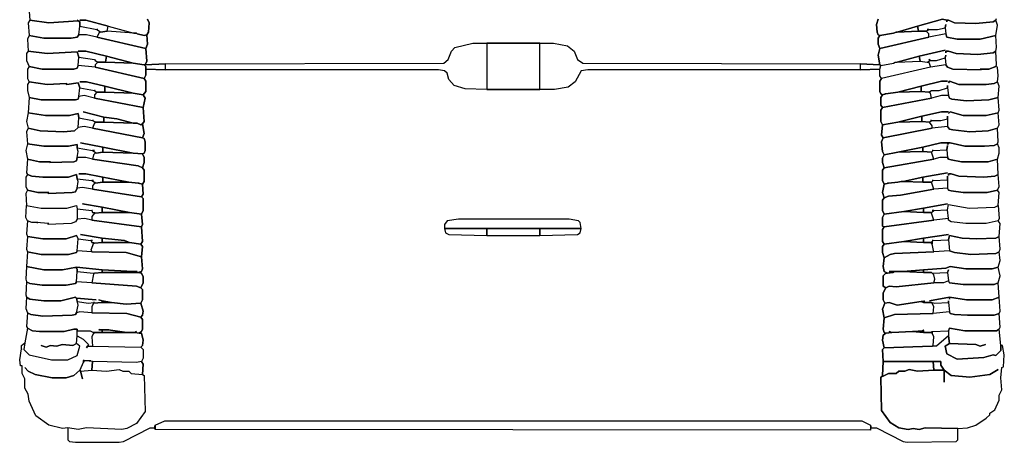
# Model space of a CAD drawing. Units: inches. Extents: x -11.3 to 11.3, y -10.5 to 13.
# Drawn here: x -11.3 to 11.3, y -10.5 to -0.8 of the extents above; entities that cross this region are included whole.
import ezdxf

# ---------------------------------------------------------------- set-up
doc = ezdxf.new("R2010")
doc.units = ezdxf.units.IN
doc.header["$MEASUREMENT"] = 0
doc.layers.add('72_EGR_BASE_D2_IMPORT', color=7, linetype='Continuous')

# ---------------------------------------------------------------- blocks, each defined once
blk = doc.blocks.new('4f55441f-8f3a-4d65-b058-a5aabccdf51b')
at = {"layer": '72_EGR_BASE_D2_IMPORT', "color": 18, "true_color": 0x000000}
for points in [[(-21.307, -1.912, -0.068), (-21.207, -2.113, -0.068), (-21.257, -2.663, -0.068), (-21.357, -2.813, -0.068), (-21.307, -3.363, -0.068), (-21.407, -3.613, -0.068), (-21.357, -4.364, -0.068), (-21.457, -4.564, -0.068), (-20.256, -4.514, -0.068), (-4.033, -4.464, -0.068), (-3.782, -4.264, -0.068), (-3.582, -3.764, -0.068), (-3.382, -3.563, -0.068), (-2.33, -3.313, -0.068), (2.376, -3.313, -0.068), (3.178, -3.463, -0.068), (3.578, -3.764, -0.068), (3.778, -4.264, -0.068), (4.079, -4.464, -0.068), (20.252, -4.514, -0.068), (21.404, -4.564, -0.068), (21.303, -4.014, -0.068), (21.404, -3.613, -0.068), (21.303, -3.363, -0.068), (21.303, -3.013, -0.068), (21.404, -2.863, -0.068), (21.303, -2.813, -0.068), (21.253, -2.663, -0.068), (21.203, -2.213, -0.068), (21.303, -1.912, -0.068)], [(-28.217, -1.462, -0.068), (-28.167, -1.962, -0.068), (-27.065, -2.113, -0.068), (-25.363, -2.013, -0.068), (-25.413, -1.962, -0.068), (-25.363, -2.013, -0.068), (-25.263, -2.063, -0.068), (-25.263, -2.313, -0.068), (-24.261, -2.513, -0.068), (-24.211, -2.513, -0.068), (-24.261, -2.513, -0.068), (-24.111, -2.613, -0.068), (-24.061, -2.663, -0.068), (-23.661, -2.613, -0.068), (-23.611, -2.313, -0.068), (-24.912, -1.962, -0.068), (-25.263, -1.962, -0.068), (-24.912, -1.962, -0.068), (-23.611, -2.313, -0.068), (-22.108, -2.713, -0.068), (-21.958, -2.713, -0.068), (-21.908, -2.763, -0.068), (-21.508, -2.863, -0.068), (-21.357, -2.813, -0.068), (-21.257, -2.663, -0.068), (-21.207, -2.113, -0.068), (-21.307, -1.912, -0.068)], [(21.303, -1.912, -0.068), (21.203, -2.213, -0.068), (21.253, -2.663, -0.068), (21.303, -2.813, -0.068), (21.404, -2.863, -0.068), (22.205, -2.713, -0.068), (22.355, -2.663, -0.068), (22.405, -2.663, -0.068), (23.607, -2.313, -0.068), (25.059, -1.912, -0.068), (25.309, -1.962, -0.068), (25.059, -1.912, -0.068), (23.607, -2.313, -0.068), (23.657, -2.613, -0.068), (24.107, -2.613, -0.068), (24.258, -2.513, -0.068), (24.157, -2.513, -0.068), (24.758, -2.513, -0.068), (25.209, -2.413, -0.068), (25.259, -2.213, -0.068), (25.209, -2.413, -0.068), (25.259, -2.763, -0.068), (25.309, -2.963, -0.068), (25.91, -3.063, -0.068), (27.262, -3.063, -0.068), (28.163, -2.863, -0.068), (28.263, -2.263, -0.068), (28.163, -1.962, -0.068), (28.013, -2.063, -0.068), (27.012, -2.163, -0.068), (25.76, -2.113, -0.068), (25.409, -1.962, -0.068), (25.309, -1.962, -0.068), (25.309, -2.063, -0.068), (25.309, -1.962, -0.068), (25.409, -1.962, -0.068), (25.76, -2.113, -0.068), (27.012, -2.163, -0.068), (28.013, -2.063, -0.068), (28.163, -1.962, -0.068), (28.213, -1.862, -0.068)]]:
    blk.add_polyline3d(points, dxfattribs=at)
for points in [[(-28.217, -2.863, -0.068), (-27.366, -3.013, -0.068), (-25.764, -3.013, -0.068), (-25.413, -2.963, -0.068), (-25.313, -2.813, -0.068), (-25.263, -2.313, -0.068), (-25.263, -2.063, -0.068), (-25.363, -2.013, -0.068), (-27.065, -2.113, -0.068), (-28.167, -1.962, -0.068), (-28.267, -2.113, -0.068)], [(-25.363, -3.764, -0.068), (-24.912, -3.764, -0.068), (-23.711, -4.064, -0.068), (-22.158, -4.464, -0.068), (-21.508, -4.564, -0.068), (-21.457, -4.564, -0.068), (-21.357, -4.364, -0.068), (-21.407, -3.613, -0.068), (-24.261, -2.963, -0.068), (-24.862, -2.813, -0.068), (-25.313, -2.813, -0.068), (-25.413, -2.963, -0.068), (-25.764, -3.013, -0.068), (-27.366, -3.013, -0.068), (-28.217, -2.863, -0.068), (-28.317, -3.063, -0.068), (-28.267, -3.764, -0.068), (-27.166, -3.914, -0.068), (-25.413, -3.814, -0.068), (-25.313, -4.114, -0.068), (-24.412, -4.264, -0.068), (-24.362, -4.314, -0.068), (-24.211, -4.414, -0.068), (-23.761, -4.414, -0.068), (-23.711, -4.064, -0.068), (-24.912, -3.764, -0.068)], [(-24.061, -2.663, -0.068), (-24.111, -2.663, -0.068), (-24.261, -2.963, -0.068), (-21.407, -3.613, -0.068), (-21.307, -3.363, -0.068), (-21.357, -2.813, -0.068), (-21.508, -2.863, -0.068), (-21.908, -2.763, -0.068), (-21.958, -2.713, -0.068), (-22.108, -2.713, -0.068), (-23.661, -2.613, -0.068)], [(-22.108, -2.713, -0.068), (-23.661, -2.613, -0.068), (-23.611, -2.313, -0.068)], [(22.405, -2.663, -0.068), (22.355, -2.663, -0.068), (22.205, -2.713, -0.068), (21.404, -2.863, -0.068), (21.303, -3.013, -0.068), (21.303, -3.363, -0.068), (21.404, -3.613, -0.068), (24.258, -2.963, -0.068), (24.258, -2.763, -0.068), (24.107, -2.613, -0.068), (23.657, -2.613, -0.068)], [(25.259, -3.864, -0.068), (25.259, -3.764, -0.068), (25.409, -3.764, -0.068), (25.86, -3.914, -0.068), (27.112, -3.964, -0.068), (28.013, -3.864, -0.068), (28.163, -3.764, -0.068), (28.213, -3.563, -0.068), (28.163, -2.863, -0.068), (27.262, -3.063, -0.068), (25.91, -3.063, -0.068), (25.309, -2.963, -0.068), (25.259, -2.763, -0.068), (24.258, -2.963, -0.068), (21.404, -3.613, -0.068), (21.303, -4.014, -0.068), (21.404, -4.564, -0.068), (21.454, -4.614, -0.068), (22.205, -4.464, -0.068), (22.305, -4.414, -0.068), (22.405, -4.414, -0.068), (23.707, -4.064, -0.068), (25.209, -3.714, -0.068), (23.707, -4.064, -0.068), (23.757, -4.364, -0.068), (24.157, -4.414, -0.068), (24.358, -4.314, -0.068), (24.258, -4.264, -0.068), (24.358, -4.314, -0.068), (24.708, -4.314, -0.068), (25.209, -4.164, -0.068), (25.259, -4.014, -0.068), (25.209, -4.164, -0.068), (25.259, -4.564, -0.068), (25.359, -4.714, -0.068), (25.66, -4.814, -0.068), (27.312, -4.864, -0.068), (27.312, -4.814, -0.068), (27.262, -4.814, -0.068), (27.763, -4.814, -0.068), (28.163, -4.664, -0.068), (28.213, -4.564, -0.068), (28.163, -3.764, -0.068), (28.013, -3.864, -0.068), (27.112, -3.964, -0.068), (25.86, -3.914, -0.068), (25.409, -3.764, -0.068), (25.259, -3.764, -0.068)], [(22.405, -2.663, -0.068), (23.657, -2.613, -0.068), (23.607, -2.313, -0.068)], [(-1.529, -3.313, -0.068), (-1.529, -6.015, -0.068), (1.575, -6.015, -0.068), (1.575, -3.313, -0.068)], [(-28.217, -4.664, -0.068), (-27.466, -4.814, -0.068), (-25.613, -4.814, -0.068), (-25.413, -4.764, -0.068), (-25.363, -4.614, -0.068), (-25.313, -4.114, -0.068), (-25.413, -3.814, -0.068), (-27.166, -3.914, -0.068), (-28.267, -3.764, -0.068), (-28.367, -3.914, -0.068), (-28.367, -4.314, -0.068)], [(-24.362, -4.714, -0.068), (-21.508, -5.364, -0.068), (-21.407, -5.164, -0.068), (-21.407, -4.664, -0.068), (-21.508, -4.564, -0.068), (-22.158, -4.464, -0.068), (-23.761, -4.414, -0.068), (-24.211, -4.414, -0.068), (-24.362, -4.564, -0.068)], [(-23.711, -4.064, -0.068), (-23.761, -4.414, -0.068), (-22.158, -4.464, -0.068)], [(-21.457, -4.564, -0.068), (-21.508, -4.564, -0.068), (-21.407, -4.664, -0.068), (-21.407, -4.814, -0.068), (-20.256, -4.864, -0.068), (-20.256, -4.514, -0.068)], [(20.252, -4.514, -0.068), (20.252, -4.864, -0.068), (21.404, -4.814, -0.068), (21.454, -4.614, -0.068), (21.404, -4.564, -0.068)], [(23.757, -4.364, -0.068), (24.157, -4.414, -0.068), (24.258, -4.414, -0.068), (24.358, -4.714, -0.068), (21.504, -5.364, -0.068), (21.404, -5.214, -0.068), (21.404, -4.814, -0.068), (21.454, -4.614, -0.068), (22.205, -4.464, -0.068), (22.305, -4.414, -0.068), (22.405, -4.414, -0.068)], [(25.409, -5.615, -0.068), (25.459, -5.515, -0.068), (26.01, -5.715, -0.068), (27.612, -5.715, -0.068), (28.063, -5.665, -0.068), (28.263, -5.565, -0.068), (28.313, -5.214, -0.068), (28.263, -4.714, -0.068), (28.163, -4.664, -0.068), (27.763, -4.814, -0.068), (27.312, -4.814, -0.068), (27.312, -4.864, -0.068), (25.66, -4.814, -0.068), (25.359, -4.714, -0.068), (25.259, -4.564, -0.068), (24.358, -4.714, -0.068), (21.504, -5.364, -0.068), (21.404, -5.515, -0.068), (21.404, -6.115, -0.068), (21.454, -6.265, -0.068), (21.554, -6.315, -0.068), (21.754, -6.265, -0.068), (21.704, -6.265, -0.068), (21.754, -6.265, -0.068), (22.455, -6.165, -0.068), (23.807, -5.815, -0.068), (25.009, -5.515, -0.068), (25.359, -5.515, -0.068), (25.009, -5.515, -0.068), (23.807, -5.815, -0.068), (23.807, -6.115, -0.068), (24.258, -6.165, -0.068), (24.408, -6.065, -0.068), (24.858, -6.065, -0.068), (25.359, -5.915, -0.068), (25.359, -5.765, -0.068), (25.359, -5.915, -0.068), (25.409, -6.365, -0.068), (25.459, -6.515, -0.068), (25.61, -6.565, -0.068), (26.461, -6.665, -0.068), (27.763, -6.615, -0.068), (28.313, -6.465, -0.068), (28.363, -5.815, -0.068), (28.263, -5.565, -0.068), (28.063, -5.665, -0.068), (27.612, -5.715, -0.068), (26.01, -5.715, -0.068), (25.459, -5.515, -0.068)], [(22.405, -4.414, -0.068), (23.757, -4.364, -0.068), (23.707, -4.064, -0.068)], [(-24.362, -6.065, -0.068), (-24.412, -6.065, -0.068), (-24.261, -6.165, -0.068), (-23.811, -6.165, -0.068), (-23.811, -5.815, -0.068), (-24.862, -5.565, -0.068), (-25.263, -5.565, -0.068), (-24.862, -5.565, -0.068), (-23.811, -5.815, -0.068), (-22.158, -6.215, -0.068), (-21.558, -6.315, -0.068), (-21.407, -6.115, -0.068), (-21.407, -5.515, -0.068), (-21.508, -5.364, -0.068), (-24.362, -4.714, -0.068), (-25.363, -4.614, -0.068), (-25.413, -4.764, -0.068), (-25.613, -4.814, -0.068), (-27.466, -4.814, -0.068), (-28.217, -4.664, -0.068), (-28.317, -4.814, -0.068), (-28.317, -5.364, -0.068), (-28.217, -5.565, -0.068), (-27.166, -5.715, -0.068), (-26.064, -5.665, -0.068), (-26.014, -5.715, -0.068), (-25.363, -5.615, -0.068), (-25.263, -5.915, -0.068), (-24.412, -6.065, -0.068)], [(-21.407, -4.814, -0.068), (-21.407, -5.164, -0.068), (-21.508, -5.364, -0.068), (-21.407, -5.515, -0.068), (-21.407, -6.115, -0.068), (-21.558, -6.315, -0.068), (-21.457, -6.515, -0.068), (-21.558, -7.065, -0.068), (-21.508, -7.866, -0.068), (-21.608, -8.016, -0.068), (-21.508, -8.566, -0.068), (-21.608, -8.817, -0.068), (-21.508, -8.867, -0.068), (-21.457, -9.067, -0.068), (-21.457, -9.567, -0.068), (-21.508, -9.717, -0.068), (-21.608, -9.767, -0.068), (-21.508, -9.967, -0.068), (-21.508, -10.267, -0.068), (-21.608, -10.568, -0.068), (-21.508, -10.718, -0.068), (-21.508, -11.368, -0.068), (-21.608, -11.518, -0.068), (-21.558, -12.118, -0.068), (-21.658, -12.269, -0.068), (-21.558, -12.369, -0.068), (-21.558, -13.069, -0.068), (-21.658, -13.269, -0.068), (-21.608, -13.87, -0.068), (-21.658, -14.02, -0.068), (-21.608, -14.87, -0.068), (-21.708, -15.02, -0.068), (-21.608, -15.17, -0.068), (-21.658, -15.771, -0.068), (-21.608, -16.471, -0.068), (-21.658, -16.621, -0.068), (-21.858, -16.671, -0.068), (-21.658, -16.721, -0.068), (-21.558, -16.921, -0.068), (-21.558, -17.272, -0.068), (-21.708, -17.572, -0.068), (-21.608, -17.672, -0.068), (-21.608, -18.272, -0.068), (-21.708, -18.472, -0.068), (-21.558, -18.922, -0.068), (-21.608, -19.173, -0.068), (-21.708, -19.273, -0.068), (-21.608, -19.423, -0.068), (-21.608, -19.973, -0.068), (-21.658, -20.123, -0.068), (-21.808, -20.223, -0.068), (-21.658, -20.223, -0.068), (-21.558, -20.623, -0.068), (-21.608, -20.924, -0.068), (-21.708, -21.024, -0.068), (-21.558, -21.174, -0.068), (-21.558, -21.674, -0.068), (-21.658, -21.874, -0.068), (-21.558, -22.024, -0.068), (-21.608, -22.625, -0.068), (-21.508, -22.675, -0.068), (-21.457, -24.776, -0.068), (-21.958, -25.476, -0.068), (-22.509, -25.777, -0.068), (-22.809, -25.827, -0.068), (-24.862, -25.727, -0.068), (-25.363, -25.827, -0.068), (-25.964, -25.727, -0.068), (-25.964, -26.427, -0.068), (-25.864, -26.527, -0.068), (-25.513, -26.577, -0.068), (-22.96, -26.577, -0.068), (-22.709, -26.527, -0.068), (-21.157, -25.727, -0.068), (-20.907, -25.727, -0.068), (-20.857, -25.576, -0.068), (-20.306, -25.326, -0.068), (20.352, -25.326, -0.068), (20.853, -25.576, -0.068), (20.903, -25.727, -0.068), (21.203, -25.727, -0.068), (22.755, -26.527, -0.068), (23.006, -26.577, -0.068), (25.86, -26.527, -0.068), (25.96, -26.427, -0.068), (25.96, -25.777, -0.068), (24.057, -25.727, -0.068), (23.707, -25.827, -0.068), (23.356, -25.777, -0.068), (23.056, -25.827, -0.068), (22.505, -25.727, -0.068), (22.004, -25.426, -0.068), (21.504, -24.726, -0.068), (21.454, -22.775, -0.068), (21.554, -22.725, -0.068), (21.554, -22.675, -0.068), (21.604, -21.874, -0.068), (21.554, -21.174, -0.068), (21.654, -21.074, -0.068), (21.554, -20.623, -0.068), (21.604, -20.323, -0.068), (21.754, -20.223, -0.068), (21.654, -20.173, -0.068), (21.604, -19.973, -0.068), (21.654, -19.323, -0.068), (21.554, -18.822, -0.068), (21.704, -18.472, -0.068), (21.604, -18.272, -0.068), (21.604, -17.872, -0.068), (21.754, -17.572, -0.068), (21.604, -17.472, -0.068), (21.604, -16.871, -0.068), (21.754, -16.721, -0.068), (21.854, -16.721, -0.068), (21.654, -16.621, -0.068), (21.604, -16.321, -0.068), (21.654, -15.821, -0.068), (21.554, -15.52, -0.068), (21.554, -15.17, -0.068), (21.654, -15.02, -0.068), (21.554, -14.87, -0.068), (21.554, -14.17, -0.068), (21.654, -14.02, -0.068), (21.554, -13.97, -0.068), (21.554, -13.469, -0.068), (21.654, -13.269, -0.068), (21.554, -13.069, -0.068), (21.554, -12.469, -0.068), (21.654, -12.319, -0.068), (21.554, -12.018, -0.068), (21.654, -11.518, -0.068), (21.554, -11.318, -0.068), (21.554, -10.718, -0.068), (21.654, -10.568, -0.068), (21.554, -10.267, -0.068), (21.554, -10.017, -0.068), (21.654, -9.817, -0.068), (21.554, -9.617, -0.068), (21.504, -9.067, -0.068), (21.604, -8.817, -0.068), (21.504, -8.666, -0.068), (21.554, -8.066, -0.068), (21.454, -7.866, -0.068), (21.454, -7.216, -0.068), (21.554, -7.065, -0.068), (21.454, -6.915, -0.068), (21.454, -6.465, -0.068), (21.554, -6.315, -0.068), (21.454, -6.265, -0.068), (21.404, -6.115, -0.068), (21.404, -5.515, -0.068), (21.504, -5.364, -0.068), (21.404, -5.214, -0.068), (21.404, -4.814, -0.068), (20.252, -4.864, -0.068), (4.379, -4.864, -0.068), (3.979, -4.914, -0.068), (3.628, -5.565, -0.068), (3.228, -5.865, -0.068), (2.427, -6.015, -0.068), (-1.529, -6.015, -0.068), (-2.781, -5.965, -0.068), (-3.432, -5.765, -0.068), (-3.732, -5.415, -0.068), (-3.832, -5.064, -0.068), (-3.983, -4.914, -0.068), (-4.333, -4.864, -0.068), (-20.256, -4.864, -0.068)], [(-28.217, -6.465, -0.068), (-27.516, -6.615, -0.068), (-25.513, -6.615, -0.068), (-25.363, -6.565, -0.068), (-25.313, -6.415, -0.068), (-25.263, -5.915, -0.068), (-25.363, -5.615, -0.068), (-26.014, -5.715, -0.068), (-26.064, -5.665, -0.068), (-27.166, -5.715, -0.068), (-28.217, -5.565, -0.068), (-28.317, -5.715, -0.068), (-28.317, -6.065, -0.068)], [(-24.261, -6.165, -0.068), (-24.412, -6.315, -0.068), (-24.412, -6.515, -0.068), (-21.558, -7.065, -0.068), (-21.457, -6.515, -0.068), (-21.558, -6.315, -0.068), (-22.158, -6.215, -0.068), (-23.811, -6.165, -0.068)], [(-23.811, -5.815, -0.068), (-23.811, -6.165, -0.068), (-22.158, -6.215, -0.068)], [(22.455, -6.165, -0.068), (21.754, -6.265, -0.068), (21.554, -6.315, -0.068), (21.454, -6.465, -0.068), (21.454, -6.915, -0.068), (21.554, -7.065, -0.068), (24.408, -6.515, -0.068), (24.358, -6.215, -0.068), (24.258, -6.165, -0.068), (23.807, -6.115, -0.068)], [(22.455, -6.165, -0.068), (23.807, -6.115, -0.068), (23.807, -5.815, -0.068)], [(-24.462, -7.816, -0.068), (-24.512, -7.816, -0.068), (-24.312, -7.916, -0.068), (-23.861, -7.916, -0.068), (-23.861, -7.616, -0.068), (-25.063, -7.316, -0.068), (-23.861, -7.616, -0.068), (-23.11, -7.716, -0.068), (-22.158, -7.966, -0.068), (-21.908, -7.966, -0.068), (-21.708, -8.066, -0.068), (-21.608, -8.016, -0.068), (-21.508, -7.866, -0.068), (-21.558, -7.065, -0.068), (-24.412, -6.515, -0.068), (-25.013, -6.365, -0.068), (-25.313, -6.415, -0.068), (-25.363, -6.565, -0.068), (-25.513, -6.615, -0.068), (-27.516, -6.615, -0.068), (-28.217, -6.465, -0.068), (-28.267, -7.366, -0.068), (-27.266, -7.516, -0.068), (-25.864, -7.516, -0.068), (-25.363, -7.416, -0.068), (-25.313, -7.666, -0.068), (-24.512, -7.816, -0.068)], [(25.409, -7.416, -0.068), (25.509, -7.316, -0.068), (26.26, -7.516, -0.068), (27.612, -7.516, -0.068), (28.313, -7.366, -0.068), (28.363, -7.216, -0.068), (28.313, -6.465, -0.068), (27.763, -6.615, -0.068), (26.461, -6.665, -0.068), (25.61, -6.565, -0.068), (25.459, -6.515, -0.068), (25.409, -6.365, -0.068), (25.009, -6.365, -0.068), (24.408, -6.515, -0.068), (21.554, -7.065, -0.068), (21.454, -7.216, -0.068), (21.454, -7.866, -0.068), (21.554, -8.066, -0.068), (22.455, -7.916, -0.068), (23.857, -7.566, -0.068), (25.009, -7.316, -0.068), (25.409, -7.316, -0.068), (25.009, -7.316, -0.068), (23.857, -7.566, -0.068), (23.857, -7.866, -0.068), (24.308, -7.916, -0.068), (24.408, -7.816, -0.068), (24.358, -7.816, -0.068), (24.959, -7.816, -0.068), (25.359, -7.716, -0.068), (25.359, -7.566, -0.068), (25.359, -8.166, -0.068), (25.459, -8.316, -0.068), (25.66, -8.366, -0.068), (26.661, -8.466, -0.068), (27.713, -8.416, -0.068), (28.263, -8.266, -0.068), (28.363, -8.066, -0.068), (28.313, -7.366, -0.068), (27.612, -7.516, -0.068), (26.26, -7.516, -0.068), (25.509, -7.316, -0.068)], [(-28.267, -7.366, -0.068), (-28.367, -7.866, -0.068), (-28.267, -8.266, -0.068), (-27.566, -8.416, -0.068), (-26.214, -8.466, -0.068), (-25.563, -8.416, -0.068), (-25.363, -8.216, -0.068), (-25.313, -7.666, -0.068), (-25.363, -7.416, -0.068), (-25.864, -7.516, -0.068), (-27.266, -7.516, -0.068)], [(-24.312, -7.916, -0.068), (-24.412, -7.966, -0.068), (-24.512, -8.266, -0.068), (-21.608, -8.817, -0.068), (-21.508, -8.566, -0.068), (-21.608, -8.016, -0.068), (-21.708, -8.066, -0.068), (-21.908, -7.966, -0.068), (-22.158, -7.966, -0.068), (-23.861, -7.916, -0.068)], [(-23.861, -7.616, -0.068), (-23.861, -7.916, -0.068), (-22.158, -7.966, -0.068), (-23.11, -7.716, -0.068)], [(22.455, -7.916, -0.068), (21.554, -8.066, -0.068), (21.504, -8.666, -0.068), (21.604, -8.817, -0.068), (24.458, -8.266, -0.068), (24.458, -8.116, -0.068), (24.308, -7.916, -0.068), (23.857, -7.866, -0.068)], [(22.455, -7.916, -0.068), (23.857, -7.866, -0.068), (23.857, -7.566, -0.068)], [(-24.412, -9.567, -0.068), (-24.512, -9.567, -0.068), (-24.362, -9.667, -0.068), (-24.312, -9.717, -0.068), (-23.911, -9.667, -0.068), (-23.911, -9.367, -0.068), (-25.213, -9.117, -0.068), (-23.911, -9.367, -0.068), (-22.158, -9.717, -0.068), (-21.608, -9.767, -0.068), (-21.508, -9.717, -0.068), (-21.457, -9.567, -0.068), (-21.457, -9.067, -0.068), (-21.508, -8.867, -0.068), (-21.608, -8.817, -0.068), (-24.512, -8.266, -0.068), (-25.013, -8.166, -0.068), (-25.363, -8.216, -0.068), (-25.563, -8.416, -0.068), (-26.214, -8.466, -0.068), (-27.566, -8.416, -0.068), (-28.267, -8.266, -0.068), (-28.367, -8.466, -0.068), (-28.317, -9.167, -0.068), (-27.366, -9.317, -0.068), (-25.914, -9.317, -0.068), (-25.413, -9.217, -0.068), (-25.413, -9.417, -0.068), (-24.512, -9.567, -0.068)], [(25.359, -9.217, -0.068), (25.409, -9.117, -0.068), (25.509, -9.117, -0.068), (26.361, -9.317, -0.068), (27.512, -9.317, -0.068), (28.063, -9.267, -0.068), (28.263, -9.167, -0.068), (28.313, -9.067, -0.068), (28.263, -8.266, -0.068), (27.713, -8.416, -0.068), (26.661, -8.466, -0.068), (25.66, -8.366, -0.068), (25.459, -8.316, -0.068), (25.359, -8.166, -0.068), (24.458, -8.266, -0.068), (21.604, -8.817, -0.068), (21.504, -9.067, -0.068), (21.554, -9.617, -0.068), (21.654, -9.817, -0.068), (22.455, -9.667, -0.068), (23.907, -9.367, -0.068), (24.959, -9.117, -0.068), (25.409, -9.117, -0.068), (24.959, -9.117, -0.068), (23.907, -9.367, -0.068), (23.907, -9.617, -0.068), (24.408, -9.667, -0.068), (24.508, -9.567, -0.068), (24.458, -9.567, -0.068), (24.508, -9.567, -0.068), (25.309, -9.517, -0.068), (25.359, -9.267, -0.068), (25.309, -9.517, -0.068), (25.359, -9.967, -0.068), (25.409, -10.067, -0.068), (25.559, -10.117, -0.068), (26.16, -10.217, -0.068), (27.713, -10.217, -0.068), (28.263, -10.067, -0.068), (28.363, -9.717, -0.068), (28.363, -9.417, -0.068), (28.263, -9.167, -0.068), (28.063, -9.267, -0.068), (27.512, -9.317, -0.068), (26.361, -9.317, -0.068), (25.509, -9.117, -0.068), (25.409, -9.117, -0.068)], [(-26.965, -10.217, -0.068), (-27.015, -10.217, -0.068), (-27.015, -10.267, -0.068), (-25.613, -10.217, -0.068), (-25.463, -10.167, -0.068), (-25.413, -9.967, -0.068), (-25.363, -9.617, -0.068), (-25.413, -9.417, -0.068), (-25.413, -9.217, -0.068), (-25.914, -9.317, -0.068), (-27.366, -9.317, -0.068), (-28.317, -9.167, -0.068), (-28.417, -9.567, -0.068), (-28.317, -10.067, -0.068), (-27.616, -10.217, -0.068)], [(-24.312, -9.717, -0.068), (-24.362, -9.717, -0.068), (-24.462, -9.817, -0.068), (-24.512, -10.067, -0.068), (-21.858, -10.467, -0.068), (-21.608, -10.568, -0.068), (-21.508, -10.267, -0.068), (-21.508, -9.967, -0.068), (-21.608, -9.767, -0.068), (-22.158, -9.717, -0.068), (-23.911, -9.667, -0.068)], [(-23.911, -9.367, -0.068), (-23.911, -9.667, -0.068), (-22.158, -9.717, -0.068)], [(22.455, -9.667, -0.068), (21.654, -9.817, -0.068), (21.554, -10.017, -0.068), (21.554, -10.267, -0.068), (21.654, -10.568, -0.068), (24.558, -10.067, -0.068), (24.408, -9.667, -0.068), (23.907, -9.617, -0.068)], [(22.455, -9.667, -0.068), (23.907, -9.617, -0.068), (23.907, -9.367, -0.068)], [(-24.462, -11.318, -0.068), (-24.562, -11.318, -0.068), (-24.412, -11.418, -0.068), (-24.362, -11.468, -0.068), (-23.911, -11.418, -0.068), (-23.911, -11.118, -0.068), (-24.912, -10.918, -0.068), (-25.313, -10.918, -0.068), (-24.912, -10.918, -0.068), (-22.409, -11.418, -0.068), (-21.858, -11.468, -0.068), (-21.808, -11.468, -0.068), (-21.858, -11.468, -0.068), (-21.608, -11.518, -0.068), (-21.508, -11.368, -0.068), (-21.508, -10.718, -0.068), (-21.608, -10.568, -0.068), (-21.858, -10.467, -0.068), (-24.512, -10.067, -0.068), (-24.912, -9.967, -0.068), (-25.413, -9.967, -0.068), (-25.463, -10.167, -0.068), (-25.613, -10.217, -0.068), (-27.015, -10.267, -0.068), (-27.015, -10.217, -0.068), (-27.616, -10.217, -0.068), (-28.317, -10.067, -0.068), (-28.367, -10.868, -0.068), (-28.317, -10.968, -0.068), (-28.067, -11.068, -0.068), (-27.416, -11.118, -0.068), (-25.914, -11.118, -0.068), (-25.463, -10.968, -0.068), (-25.413, -11.218, -0.068), (-24.562, -11.318, -0.068)], [(25.409, -11.018, -0.068), (25.409, -10.918, -0.068), (25.559, -10.918, -0.068), (26.01, -11.068, -0.068), (27.462, -11.118, -0.068), (28.113, -11.068, -0.068), (28.313, -10.968, -0.068), (28.263, -10.067, -0.068), (27.713, -10.217, -0.068), (26.16, -10.217, -0.068), (25.559, -10.117, -0.068), (25.409, -10.067, -0.068), (25.359, -9.967, -0.068), (24.909, -9.967, -0.068), (24.558, -10.067, -0.068), (21.654, -10.568, -0.068), (21.554, -10.718, -0.068), (21.554, -11.318, -0.068), (21.654, -11.518, -0.068), (21.904, -11.468, -0.068), (21.854, -11.468, -0.068), (21.904, -11.468, -0.068), (22.455, -11.418, -0.068), (22.655, -11.368, -0.068), (22.755, -11.368, -0.068), (23.907, -11.118, -0.068), (25.359, -10.868, -0.068), (23.907, -11.118, -0.068), (23.907, -11.418, -0.068), (24.408, -11.418, -0.068), (24.508, -11.318, -0.068), (24.458, -11.318, -0.068), (24.508, -11.318, -0.068), (25.359, -11.268, -0.068), (25.359, -11.068, -0.068), (25.359, -11.768, -0.068), (25.409, -11.868, -0.068), (25.559, -11.918, -0.068), (26.26, -12.018, -0.068), (27.662, -12.018, -0.068), (28.263, -11.868, -0.068), (28.363, -11.668, -0.068), (28.313, -10.968, -0.068), (28.113, -11.068, -0.068), (27.462, -11.118, -0.068), (26.01, -11.068, -0.068), (25.559, -10.918, -0.068), (25.409, -10.918, -0.068)], [(-27.065, -12.018, -0.068), (-27.116, -12.018, -0.068), (-27.116, -12.068, -0.068), (-25.714, -12.018, -0.068), (-25.513, -11.968, -0.068), (-25.413, -11.768, -0.068), (-25.363, -11.368, -0.068), (-25.413, -11.218, -0.068), (-25.463, -10.968, -0.068), (-25.914, -11.118, -0.068), (-27.416, -11.118, -0.068), (-28.067, -11.068, -0.068), (-28.317, -10.968, -0.068), (-28.417, -11.118, -0.068), (-28.417, -11.668, -0.068), (-28.317, -11.868, -0.068), (-27.716, -12.018, -0.068)], [(-24.362, -11.468, -0.068), (-24.412, -11.468, -0.068), (-24.512, -11.618, -0.068), (-24.512, -11.818, -0.068), (-21.658, -12.269, -0.068), (-21.558, -12.118, -0.068), (-21.608, -11.518, -0.068), (-21.858, -11.468, -0.068), (-22.409, -11.418, -0.068), (-23.911, -11.418, -0.068)], [(-23.911, -11.118, -0.068), (-23.911, -11.418, -0.068), (-22.409, -11.418, -0.068)], [(22.655, -11.368, -0.068), (22.455, -11.418, -0.068), (21.904, -11.468, -0.068), (21.654, -11.518, -0.068), (21.554, -12.018, -0.068), (21.654, -12.319, -0.068), (21.904, -12.219, -0.068), (22.605, -12.169, -0.068), (24.558, -11.818, -0.068), (24.408, -11.418, -0.068), (23.907, -11.418, -0.068), (22.755, -11.368, -0.068)], [(22.755, -11.368, -0.068), (23.907, -11.418, -0.068), (23.907, -11.118, -0.068)], [(-24.512, -13.069, -0.068), (-24.562, -13.069, -0.068), (-24.512, -13.169, -0.068), (-24.412, -13.169, -0.068), (-24.362, -13.219, -0.068), (-23.961, -13.169, -0.068), (-23.961, -12.869, -0.068), (-25.113, -12.669, -0.068), (-25.063, -12.669, -0.068), (-25.113, -12.669, -0.068), (-23.961, -12.869, -0.068), (-22.359, -13.169, -0.068), (-21.658, -13.269, -0.068), (-21.558, -13.069, -0.068), (-21.558, -12.369, -0.068), (-21.658, -12.269, -0.068), (-24.512, -11.818, -0.068), (-25.113, -11.718, -0.068), (-25.413, -11.768, -0.068), (-25.513, -11.968, -0.068), (-25.714, -12.018, -0.068), (-27.116, -12.068, -0.068), (-27.116, -12.018, -0.068), (-27.716, -12.018, -0.068), (-28.317, -11.868, -0.068), (-28.417, -12.068, -0.068), (-28.367, -12.769, -0.068), (-27.516, -12.919, -0.068), (-26.014, -12.919, -0.068), (-25.463, -12.769, -0.068), (-25.413, -12.969, -0.068), (-24.562, -13.069, -0.068)], [(24.458, -13.069, -0.068), (24.558, -13.069, -0.068), (25.359, -13.019, -0.068), (25.409, -12.719, -0.068), (26.611, -12.919, -0.068), (28.113, -12.869, -0.068), (28.313, -12.769, -0.068), (28.363, -12.018, -0.068), (28.263, -11.868, -0.068), (27.662, -12.018, -0.068), (26.26, -12.018, -0.068), (25.559, -11.918, -0.068), (25.409, -11.868, -0.068), (25.359, -11.768, -0.068), (24.558, -11.818, -0.068), (22.605, -12.169, -0.068), (21.904, -12.219, -0.068), (21.654, -12.319, -0.068), (21.554, -12.469, -0.068), (21.554, -13.069, -0.068), (21.654, -13.269, -0.068), (22.806, -13.119, -0.068), (23.957, -12.919, -0.068), (25.359, -12.669, -0.068), (23.957, -12.919, -0.068), (23.957, -13.169, -0.068), (24.408, -13.169, -0.068), (24.558, -13.069, -0.068)], [(-27.716, -13.769, -0.068), (-28.067, -13.769, -0.068), (-28.317, -13.669, -0.068), (-28.417, -13.469, -0.068), (-28.367, -12.769, -0.068), (-27.516, -12.919, -0.068), (-26.014, -12.919, -0.068), (-25.463, -12.769, -0.068), (-25.413, -12.969, -0.068), (-25.413, -13.569, -0.068), (-25.513, -13.719, -0.068), (-25.764, -13.819, -0.068), (-27.116, -13.87, -0.068), (-27.116, -13.819, -0.068), (-27.065, -13.819, -0.068), (-27.116, -13.819, -0.068), (-27.766, -13.769, -0.068)], [(-24.362, -13.219, -0.068), (-24.412, -13.219, -0.068), (-24.562, -13.419, -0.068), (-24.562, -13.619, -0.068), (-21.658, -14.02, -0.068), (-21.608, -13.87, -0.068), (-21.658, -13.269, -0.068), (-22.359, -13.169, -0.068), (-23.961, -13.169, -0.068)], [(-23.961, -12.869, -0.068), (-23.961, -13.169, -0.068), (-22.359, -13.169, -0.068)], [(21.654, -13.269, -0.068), (21.554, -13.469, -0.068), (21.554, -13.97, -0.068), (21.654, -14.02, -0.068), (24.558, -13.619, -0.068), (24.408, -13.219, -0.068), (24.358, -13.169, -0.068), (23.957, -13.169, -0.068), (22.806, -13.119, -0.068)], [(22.806, -13.119, -0.068), (23.957, -13.169, -0.068), (23.957, -12.919, -0.068)], [(28.313, -12.769, -0.068), (28.363, -13.519, -0.068), (28.313, -13.669, -0.068), (27.612, -13.819, -0.068), (26.411, -13.819, -0.068), (25.559, -13.719, -0.068), (25.409, -13.619, -0.068), (25.409, -13.519, -0.068), (25.359, -13.019, -0.068), (25.409, -12.719, -0.068), (26.611, -12.919, -0.068), (28.113, -12.869, -0.068)], [(-24.512, -14.82, -0.068), (-24.612, -14.82, -0.068), (-24.562, -14.92, -0.068), (-24.462, -14.92, -0.068), (-24.412, -14.97, -0.068), (-23.961, -14.92, -0.068), (-23.961, -14.67, -0.068), (-25.213, -14.47, -0.068), (-23.961, -14.67, -0.068), (-22.659, -14.82, -0.068), (-22.359, -14.92, -0.068), (-21.708, -15.02, -0.068), (-21.608, -14.87, -0.068), (-21.658, -14.02, -0.068), (-24.562, -13.619, -0.068), (-24.962, -13.519, -0.068), (-25.413, -13.569, -0.068), (-25.513, -13.719, -0.068), (-25.764, -13.819, -0.068), (-27.116, -13.87, -0.068), (-27.116, -13.819, -0.068), (-27.766, -13.769, -0.068), (-28.067, -13.769, -0.068), (-28.317, -13.669, -0.068), (-28.367, -14.42, -0.068), (-28.317, -14.57, -0.068), (-27.416, -14.72, -0.068), (-26.064, -14.72, -0.068), (-25.463, -14.52, -0.068), (-25.363, -14.72, -0.068), (-24.612, -14.82, -0.068)], [(-3.983, -14.12, -0.068), (3.979, -14.12, -0.068), (3.929, -13.769, -0.068), (3.829, -13.669, -0.068), (3.278, -13.569, -0.068), (-3.181, -13.569, -0.068), (-3.832, -13.669, -0.068), (-3.983, -13.87, -0.068)], [(24.458, -14.82, -0.068), (24.508, -14.82, -0.068), (25.409, -14.77, -0.068), (25.459, -14.52, -0.068), (26.21, -14.67, -0.068), (27.062, -14.72, -0.068), (28.163, -14.67, -0.068), (28.363, -14.57, -0.068), (28.413, -13.819, -0.068), (28.313, -13.669, -0.068), (27.612, -13.819, -0.068), (26.411, -13.819, -0.068), (25.559, -13.719, -0.068), (25.409, -13.619, -0.068), (25.409, -13.519, -0.068), (24.558, -13.619, -0.068), (21.654, -14.02, -0.068), (21.554, -14.17, -0.068), (21.554, -14.87, -0.068), (21.654, -15.02, -0.068), (22.806, -14.87, -0.068), (23.957, -14.67, -0.068), (25.409, -14.47, -0.068), (23.957, -14.67, -0.068), (23.957, -14.92, -0.068), (24.358, -14.92, -0.068), (24.458, -14.87, -0.068), (24.508, -14.82, -0.068)], [(-3.983, -14.12, -0.068), (-3.933, -14.37, -0.068), (-3.732, -14.47, -0.068), (-1.529, -14.52, -0.068), (-1.529, -14.12, -0.068)], [(-1.529, -14.12, -0.068), (-1.529, -14.52, -0.068), (1.575, -14.52, -0.068), (1.575, -14.12, -0.068)], [(1.575, -14.12, -0.068), (1.575, -14.52, -0.068), (3.778, -14.47, -0.068), (3.929, -14.37, -0.068), (3.979, -14.12, -0.068)], [(-28.317, -14.57, -0.068), (-28.367, -15.32, -0.068), (-28.317, -15.47, -0.068), (-27.516, -15.621, -0.068), (-25.914, -15.621, -0.068), (-25.463, -15.52, -0.068), (-25.413, -15.42, -0.068), (-25.363, -14.72, -0.068), (-25.463, -14.52, -0.068), (-26.064, -14.72, -0.068), (-27.416, -14.72, -0.068)], [(-24.412, -14.97, -0.068), (-24.462, -14.97, -0.068), (-24.612, -15.37, -0.068), (-24.562, -15.47, -0.068), (-22.559, -15.52, -0.068), (-21.658, -15.771, -0.068), (-21.608, -15.17, -0.068), (-21.708, -15.02, -0.068), (-22.359, -14.92, -0.068), (-23.961, -14.92, -0.068)], [(-23.961, -14.67, -0.068), (-23.961, -14.92, -0.068), (-22.359, -14.92, -0.068), (-22.659, -14.82, -0.068)], [(21.654, -15.02, -0.068), (21.554, -15.17, -0.068), (21.554, -15.52, -0.068), (21.654, -15.821, -0.068), (22.004, -15.621, -0.068), (22.255, -15.571, -0.068), (24.558, -15.47, -0.068), (24.458, -15.02, -0.068), (24.358, -14.92, -0.068), (23.957, -14.92, -0.068), (22.806, -14.87, -0.068)], [(22.806, -14.87, -0.068), (23.957, -14.92, -0.068), (23.957, -14.67, -0.068)], [(24.458, -14.87, -0.068), (24.458, -15.02, -0.068), (24.358, -14.92, -0.068)], [(25.409, -14.77, -0.068), (25.459, -15.42, -0.068), (25.76, -15.52, -0.068), (26.711, -15.621, -0.068), (28.163, -15.571, -0.068), (28.363, -15.47, -0.068), (28.413, -15.32, -0.068), (28.363, -14.57, -0.068), (28.163, -14.67, -0.068), (27.062, -14.72, -0.068), (26.21, -14.67, -0.068), (25.459, -14.52, -0.068)], [(-21.908, -16.621, -0.068), (-22.158, -16.621, -0.068), (-22.158, -16.671, -0.068), (-21.858, -16.671, -0.068), (-21.658, -16.621, -0.068), (-21.608, -16.471, -0.068), (-21.658, -15.771, -0.068), (-22.559, -15.52, -0.068), (-24.562, -15.47, -0.068), (-25.413, -15.42, -0.068), (-25.463, -15.52, -0.068), (-25.914, -15.621, -0.068), (-27.516, -15.621, -0.068), (-28.317, -15.47, -0.068), (-28.367, -16.321, -0.068), (-27.366, -16.521, -0.068), (-26.264, -16.521, -0.068), (-25.463, -16.371, -0.068), (-23.961, -16.521, -0.068), (-22.158, -16.621, -0.068)], [(21.954, -16.621, -0.068), (22.755, -16.621, -0.068), (23.957, -16.521, -0.068), (25.259, -16.421, -0.068), (25.509, -16.321, -0.068), (26.411, -16.471, -0.068), (27.963, -16.471, -0.068), (28.313, -16.371, -0.068), (28.413, -15.971, -0.068), (28.363, -15.47, -0.068), (28.163, -15.571, -0.068), (26.711, -15.621, -0.068), (25.76, -15.52, -0.068), (25.459, -15.42, -0.068), (24.558, -15.47, -0.068), (22.255, -15.571, -0.068), (22.004, -15.621, -0.068), (21.654, -15.821, -0.068), (21.604, -16.321, -0.068), (21.654, -16.621, -0.068), (21.854, -16.721, -0.068), (22.155, -16.671, -0.068), (22.155, -16.621, -0.068)], [(-25.413, -16.471, -0.068), (-25.413, -16.621, -0.068), (-24.462, -16.721, -0.068), (-24.412, -16.721, -0.068), (-23.961, -16.671, -0.068), (-23.961, -16.521, -0.068), (-25.463, -16.371, -0.068), (-25.463, -16.471, -0.068), (-25.463, -16.371, -0.068), (-26.264, -16.521, -0.068), (-27.366, -16.521, -0.068), (-28.367, -16.321, -0.068), (-28.417, -17.071, -0.068), (-28.367, -17.221, -0.068), (-28.167, -17.322, -0.068), (-27.466, -17.422, -0.068), (-26.064, -17.422, -0.068), (-25.513, -17.322, -0.068), (-25.463, -17.221, -0.068), (-25.413, -16.621, -0.068)], [(-23.961, -16.521, -0.068), (-23.961, -16.671, -0.068), (-22.158, -16.671, -0.068), (-22.158, -16.621, -0.068)], [(22.255, -16.621, -0.068), (22.155, -16.671, -0.068), (21.854, -16.721, -0.068), (21.754, -16.721, -0.068), (21.604, -16.871, -0.068), (21.604, -17.472, -0.068), (21.754, -17.572, -0.068), (21.954, -17.472, -0.068), (22.355, -17.522, -0.068), (24.558, -17.272, -0.068), (24.608, -17.071, -0.068), (24.558, -16.821, -0.068), (24.408, -16.671, -0.068), (23.957, -16.671, -0.068), (22.755, -16.621, -0.068)], [(22.155, -16.621, -0.068), (22.155, -16.671, -0.068), (22.255, -16.621, -0.068)], [(22.755, -16.621, -0.068), (23.957, -16.671, -0.068), (23.957, -16.521, -0.068)], [(25.409, -16.521, -0.068), (25.359, -16.671, -0.068), (25.409, -17.171, -0.068), (25.459, -17.272, -0.068), (26.26, -17.372, -0.068), (28.063, -17.372, -0.068), (28.313, -17.272, -0.068), (28.413, -16.871, -0.068), (28.313, -16.371, -0.068), (27.963, -16.471, -0.068), (26.411, -16.471, -0.068), (25.509, -16.321, -0.068), (25.259, -16.421, -0.068), (23.957, -16.521, -0.068), (23.957, -16.671, -0.068), (24.408, -16.671, -0.068), (24.458, -16.721, -0.068), (25.359, -16.671, -0.068)], [(-24.161, -18.272, -0.068), (-23.961, -18.322, -0.068), (-23.41, -18.422, -0.068), (-22.559, -18.522, -0.068), (-21.708, -18.472, -0.068), (-21.608, -18.272, -0.068), (-21.608, -17.672, -0.068), (-21.708, -17.572, -0.068), (-21.958, -17.472, -0.068), (-24.562, -17.272, -0.068), (-25.463, -17.221, -0.068), (-25.513, -17.322, -0.068), (-26.064, -17.422, -0.068), (-27.466, -17.422, -0.068), (-28.167, -17.322, -0.068), (-28.367, -17.221, -0.068), (-28.417, -17.972, -0.068), (-28.367, -18.122, -0.068), (-28.167, -18.222, -0.068), (-27.366, -18.322, -0.068), (-26.364, -18.322, -0.068), (-25.513, -18.122, -0.068), (-25.463, -18.172, -0.068), (-24.312, -18.272, -0.068), (-25.463, -18.172, -0.068), (-25.413, -18.372, -0.068), (-24.762, -18.472, -0.068), (-24.462, -18.422, -0.068), (-24.412, -18.422, -0.068), (-24.462, -18.422, -0.068), (-24.462, -18.472, -0.068), (-23.961, -18.422, -0.068), (-23.961, -18.322, -0.068)], [(-24.412, -16.721, -0.068), (-24.462, -16.771, -0.068), (-24.562, -17.272, -0.068), (-21.958, -17.472, -0.068), (-21.708, -17.572, -0.068), (-21.558, -17.272, -0.068), (-21.558, -16.921, -0.068), (-21.658, -16.721, -0.068), (-21.858, -16.671, -0.068), (-23.961, -16.671, -0.068)], [(25.459, -18.222, -0.068), (25.459, -18.122, -0.068), (24.308, -18.322, -0.068), (25.459, -18.122, -0.068), (26.461, -18.272, -0.068), (27.963, -18.272, -0.068), (28.363, -18.122, -0.068), (28.313, -17.272, -0.068), (28.063, -17.372, -0.068), (26.26, -17.372, -0.068), (25.459, -17.272, -0.068), (25.409, -17.171, -0.068), (25.109, -17.272, -0.068), (24.558, -17.272, -0.068), (22.355, -17.522, -0.068), (21.954, -17.472, -0.068), (21.754, -17.572, -0.068), (21.604, -17.872, -0.068), (21.604, -18.272, -0.068), (21.704, -18.472, -0.068), (21.954, -18.422, -0.068), (22.405, -18.572, -0.068), (23.807, -18.372, -0.068), (23.957, -18.372, -0.068), (24.007, -18.322, -0.068), (23.957, -18.372, -0.068), (23.957, -18.422, -0.068), (24.458, -18.422, -0.068), (24.608, -18.472, -0.068), (25.409, -18.422, -0.068), (25.409, -18.322, -0.068), (25.409, -18.422, -0.068), (25.459, -18.973, -0.068), (25.509, -19.073, -0.068), (25.76, -19.123, -0.068), (26.511, -19.173, -0.068), (28.063, -19.173, -0.068), (28.363, -19.073, -0.068), (28.413, -18.922, -0.068), (28.363, -18.122, -0.068), (27.963, -18.272, -0.068), (26.461, -18.272, -0.068), (25.459, -18.122, -0.068)], [(-28.367, -18.122, -0.068), (-28.417, -18.772, -0.068), (-28.317, -19.023, -0.068), (-28.117, -19.123, -0.068), (-27.416, -19.223, -0.068), (-25.714, -19.173, -0.068), (-25.513, -19.123, -0.068), (-25.463, -19.023, -0.068), (-25.363, -18.572, -0.068), (-25.463, -18.172, -0.068), (-25.513, -18.122, -0.068), (-26.364, -18.322, -0.068), (-27.366, -18.322, -0.068), (-28.167, -18.222, -0.068)], [(-23.961, -18.322, -0.068), (-23.961, -18.422, -0.068), (-23.41, -18.422, -0.068)], [(21.954, -18.422, -0.068), (21.704, -18.472, -0.068), (21.554, -18.822, -0.068), (21.654, -19.323, -0.068), (22.255, -19.123, -0.068), (24.508, -19.073, -0.068), (24.558, -18.672, -0.068), (24.458, -18.472, -0.068), (24.408, -18.422, -0.068), (23.957, -18.422, -0.068), (23.807, -18.372, -0.068), (22.405, -18.572, -0.068)], [(23.807, -18.372, -0.068), (23.957, -18.422, -0.068), (23.957, -18.372, -0.068)], [(-24.462, -18.472, -0.068), (-24.562, -18.672, -0.068), (-24.562, -19.023, -0.068), (-22.509, -19.073, -0.068), (-21.708, -19.273, -0.068), (-21.608, -19.173, -0.068), (-21.558, -18.922, -0.068), (-21.708, -18.472, -0.068), (-22.559, -18.522, -0.068), (-23.41, -18.422, -0.068), (-23.961, -18.422, -0.068)], [(-24.111, -19.973, -0.068), (-24.161, -20.023, -0.068), (-23.56, -20.023, -0.068), (-23.611, -20.023, -0.068), (-22.509, -20.173, -0.068), (-22.058, -20.173, -0.068), (-21.958, -20.123, -0.068), (-22.058, -20.173, -0.068), (-21.808, -20.223, -0.068), (-21.658, -20.123, -0.068), (-21.608, -19.973, -0.068), (-21.608, -19.423, -0.068), (-21.708, -19.273, -0.068), (-22.509, -19.073, -0.068), (-24.562, -19.023, -0.068), (-25.263, -18.973, -0.068), (-25.463, -19.023, -0.068), (-25.513, -19.123, -0.068), (-25.714, -19.173, -0.068), (-27.416, -19.223, -0.068), (-28.117, -19.123, -0.068), (-28.317, -19.023, -0.068), (-28.367, -19.823, -0.068), (-28.317, -19.923, -0.068), (-28.017, -20.073, -0.068), (-27.616, -20.123, -0.068), (-26.164, -20.123, -0.068), (-25.613, -19.973, -0.068), (-25.413, -19.973, -0.068), (-25.413, -20.073, -0.068), (-24.662, -20.073, -0.068), (-24.462, -20.173, -0.068), (-23.961, -20.173, -0.068), (-23.961, -20.023, -0.068), (-24.161, -20.023, -0.068)], [(21.954, -20.123, -0.068), (22.105, -20.173, -0.068), (23.306, -20.123, -0.068), (23.957, -20.073, -0.068), (23.907, -20.023, -0.068), (23.957, -20.073, -0.068), (23.957, -20.173, -0.068), (24.408, -20.173, -0.068), (24.458, -20.123, -0.068), (25.409, -20.073, -0.068), (25.459, -19.923, -0.068), (26.361, -20.073, -0.068), (28.213, -20.073, -0.068), (28.363, -19.973, -0.068), (28.413, -19.873, -0.068), (28.363, -19.073, -0.068), (28.063, -19.173, -0.068), (26.511, -19.173, -0.068), (25.76, -19.123, -0.068), (25.509, -19.073, -0.068), (25.459, -18.973, -0.068), (24.508, -19.073, -0.068), (22.255, -19.123, -0.068), (21.654, -19.323, -0.068), (21.604, -19.973, -0.068), (21.654, -20.173, -0.068), (21.754, -20.223, -0.068), (22.105, -20.173, -0.068)], [(-27.516, -20.924, -0.068), (-27.216, -21.024, -0.068), (-26.965, -20.924, -0.068), (-26.615, -20.974, -0.068), (-26.264, -20.874, -0.068), (-25.663, -20.924, -0.068), (-25.463, -20.824, -0.068), (-25.413, -20.373, -0.068), (-25.413, -19.973, -0.068), (-25.613, -19.973, -0.068), (-26.164, -20.123, -0.068), (-27.616, -20.123, -0.068), (-28.017, -20.073, -0.068), (-28.317, -19.923, -0.068), (-28.467, -20.774, -0.068), (-28.518, -21.174, -0.068), (-28.217, -21.474, -0.068), (-26.915, -21.774, -0.068), (-25.964, -21.774, -0.068), (-25.413, -21.524, -0.068), (-25.263, -20.974, -0.068), (-25.463, -20.824, -0.068), (-25.663, -20.924, -0.068), (-26.264, -20.874, -0.068), (-26.615, -20.974, -0.068), (-26.965, -20.924, -0.068), (-27.216, -21.024, -0.068)], [(-23.961, -20.023, -0.068), (-23.961, -20.173, -0.068), (-22.509, -20.173, -0.068), (-23.611, -20.023, -0.068)], [(23.306, -20.123, -0.068), (23.957, -20.173, -0.068), (23.957, -20.073, -0.068)], [(27.562, -20.874, -0.068), (27.262, -20.974, -0.068), (27.012, -20.874, -0.068), (25.459, -20.824, -0.068), (25.209, -20.974, -0.068), (25.309, -21.424, -0.068), (25.91, -21.724, -0.068), (27.462, -21.624, -0.068), (28.013, -21.474, -0.068), (28.163, -21.524, -0.068), (28.464, -21.224, -0.068), (28.464, -20.924, -0.068), (28.363, -19.973, -0.068), (28.213, -20.073, -0.068), (26.361, -20.073, -0.068), (25.459, -19.923, -0.068), (25.409, -20.073, -0.068), (25.409, -20.373, -0.068), (25.459, -20.824, -0.068), (27.012, -20.874, -0.068), (27.262, -20.974, -0.068)], [(-28.668, -21.174, -0.068), (-28.668, -20.924, -0.068), (-28.467, -20.774, -0.068), (-28.518, -21.174, -0.068), (-28.217, -21.474, -0.068), (-26.915, -21.774, -0.068), (-25.964, -21.774, -0.068), (-25.413, -21.524, -0.068), (-25.263, -20.974, -0.068), (-25.463, -20.824, -0.068), (-25.413, -20.373, -0.068), (-25.063, -20.573, -0.068), (-24.762, -20.874, -0.068), (-24.862, -21.074, -0.068), (-24.812, -20.974, -0.068), (-24.512, -20.974, -0.068), (-21.708, -21.024, -0.068), (-21.558, -21.174, -0.068), (-21.558, -21.674, -0.068), (-21.658, -21.874, -0.068), (-21.958, -21.924, -0.068), (-24.512, -21.874, -0.068), (-24.712, -21.824, -0.068), (-24.612, -21.824, -0.068), (-25.063, -21.824, -0.068), (-25.013, -21.774, -0.068), (-25.063, -21.824, -0.068), (-25.063, -21.924, -0.068), (-25.263, -22.375, -0.068), (-25.613, -22.675, -0.068), (-26.064, -22.825, -0.068), (-26.865, -22.825, -0.068), (-27.867, -22.625, -0.068), (-28.267, -22.425, -0.068), (-28.467, -22.224, -0.068), (-28.267, -22.425, -0.068), (-27.867, -22.625, -0.068), (-26.865, -22.825, -0.068), (-26.064, -22.825, -0.068), (-25.613, -22.675, -0.068), (-25.263, -22.375, -0.068), (-25.213, -22.425, -0.068), (-25.113, -22.875, -0.068), (-25.213, -22.425, -0.068), (-24.562, -22.375, -0.068), (-23.711, -22.425, -0.068), (-22.96, -22.324, -0.068), (-22.759, -22.425, -0.068), (-22.409, -22.425, -0.068), (-22.259, -22.575, -0.068), (-21.608, -22.625, -0.068), (-21.508, -22.675, -0.068), (-21.457, -24.776, -0.068), (-21.958, -25.476, -0.068), (-22.509, -25.777, -0.068), (-22.809, -25.827, -0.068), (-24.862, -25.727, -0.068), (-25.363, -25.827, -0.068), (-25.964, -25.727, -0.068), (-26.264, -25.777, -0.068), (-27.065, -25.576, -0.068), (-27.817, -25.026, -0.068), (-28.217, -24.176, -0.068), (-28.267, -23.775, -0.068), (-28.467, -23.425, -0.068), (-28.467, -22.875, -0.068), (-28.618, -22.575, -0.068), (-28.618, -22.124, -0.068), (-28.718, -22.124, -0.068), (-28.768, -21.774, -0.068), (-28.668, -21.124, -0.068)], [(-24.312, -20.173, -0.068), (-24.462, -20.223, -0.068), (-24.562, -20.423, -0.068), (-24.512, -20.974, -0.068), (-21.708, -21.024, -0.068), (-21.608, -20.924, -0.068), (-21.558, -20.623, -0.068), (-21.658, -20.223, -0.068), (-21.808, -20.223, -0.068), (-22.058, -20.173, -0.068)], [(-24.462, -20.173, -0.068), (-24.462, -20.223, -0.068), (-24.312, -20.173, -0.068)], [(28.514, -22.224, -0.068), (28.614, -22.174, -0.068), (28.664, -21.474, -0.068), (28.564, -20.924, -0.068), (28.464, -20.924, -0.068), (28.464, -21.224, -0.068), (28.163, -21.524, -0.068), (28.013, -21.474, -0.068), (27.462, -21.624, -0.068), (25.91, -21.724, -0.068), (25.309, -21.424, -0.068), (25.209, -20.974, -0.068), (25.459, -20.824, -0.068), (25.409, -20.373, -0.068), (24.708, -20.974, -0.068), (24.458, -20.974, -0.068), (21.654, -21.074, -0.068), (21.554, -21.174, -0.068), (21.604, -21.874, -0.068), (24.959, -21.874, -0.068), (24.959, -22.074, -0.068), (25.159, -22.375, -0.068), (25.559, -22.675, -0.068), (26.661, -22.775, -0.068), (27.813, -22.625, -0.068), (28.313, -22.324, -0.068), (27.813, -22.625, -0.068), (26.661, -22.775, -0.068), (25.559, -22.675, -0.068), (25.159, -22.375, -0.068), (25.159, -23.075, -0.068), (25.159, -22.375, -0.068), (24.558, -22.375, -0.068), (23.607, -22.425, -0.068), (23.106, -22.324, -0.068), (22.856, -22.425, -0.068), (22.505, -22.425, -0.068), (22.355, -22.575, -0.068), (21.904, -22.575, -0.068), (21.604, -22.725, -0.068), (21.554, -22.725, -0.068), (21.454, -22.775, -0.068), (21.504, -24.726, -0.068), (22.004, -25.426, -0.068), (22.505, -25.727, -0.068), (23.056, -25.827, -0.068), (23.356, -25.777, -0.068), (23.707, -25.827, -0.068), (24.057, -25.727, -0.068), (25.96, -25.777, -0.068), (26.511, -25.727, -0.068), (27.012, -25.576, -0.068), (27.612, -25.176, -0.068), (27.813, -24.976, -0.068), (27.813, -24.876, -0.068), (28.113, -24.676, -0.068), (28.363, -24.126, -0.068), (28.363, -23.825, -0.068), (28.514, -23.525, -0.068), (28.464, -22.825, -0.068)], [(22.105, -20.173, -0.068), (21.754, -20.223, -0.068), (21.604, -20.323, -0.068), (21.554, -20.623, -0.068), (21.654, -21.074, -0.068), (24.458, -20.974, -0.068), (24.508, -20.924, -0.068), (24.558, -20.423, -0.068), (24.458, -20.223, -0.068), (24.408, -20.173, -0.068), (23.957, -20.173, -0.068), (23.306, -20.123, -0.068)], [(24.458, -20.123, -0.068), (24.458, -20.223, -0.068), (24.408, -20.173, -0.068)], [(-25.013, -21.824, -0.068), (-25.063, -21.924, -0.068), (-25.263, -22.375, -0.068), (-25.213, -22.425, -0.068), (-24.562, -22.375, -0.068), (-24.512, -21.874, -0.068), (-24.712, -21.824, -0.068)], [(-24.512, -21.874, -0.068), (-24.562, -22.375, -0.068), (-23.711, -22.425, -0.068), (-22.96, -22.324, -0.068), (-22.759, -22.425, -0.068), (-22.409, -22.425, -0.068), (-22.259, -22.575, -0.068), (-21.608, -22.625, -0.068), (-21.558, -22.024, -0.068), (-21.658, -21.874, -0.068), (-21.958, -21.924, -0.068)], [(21.604, -21.874, -0.068), (21.554, -22.675, -0.068), (21.604, -22.725, -0.068), (21.904, -22.575, -0.068), (22.355, -22.575, -0.068), (22.505, -22.425, -0.068), (22.856, -22.425, -0.068), (23.106, -22.324, -0.068), (23.607, -22.425, -0.068), (24.558, -22.375, -0.068), (24.508, -21.874, -0.068)], [(24.508, -21.874, -0.068), (24.558, -22.375, -0.068), (25.159, -22.375, -0.068), (24.959, -22.074, -0.068), (24.959, -21.874, -0.068)], [(-20.857, -25.576, -0.068), (-20.857, -25.827, -0.068), (-20.907, -25.727, -0.068)], [(20.853, -25.576, -0.068), (20.853, -25.877, -0.068), (-20.857, -25.827, -0.068), (-20.857, -25.576, -0.068), (-20.306, -25.326, -0.068), (20.352, -25.326, -0.068)], [(20.853, -25.576, -0.068), (20.853, -25.827, -0.068), (20.903, -25.727, -0.068)]]:
    blk.add_polyline3d(points, close=True, dxfattribs=at)

msp = doc.modelspace()

# ---------------------------------------------------------------- block references
at = {"layer": '72_EGR_BASE_D2_IMPORT', "xscale": 0.3937000847050979, "yscale": 0.3937000847050979, "zscale": 0.3937000847050979}
msp.add_blockref('4f55441f-8f3a-4d65-b058-a5aabccdf51b', (0, 0), dxfattribs=at)

doc.saveas('drawing.dxf')
